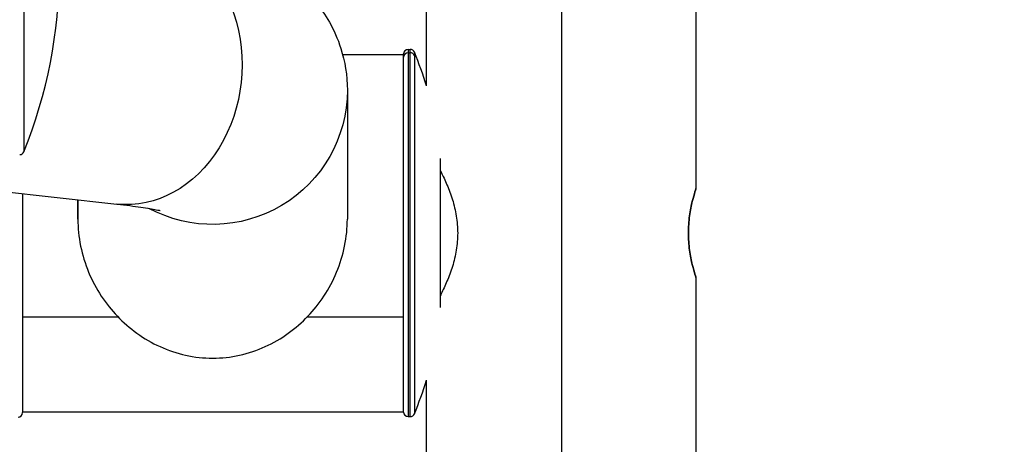
# Model space of a CAD drawing. Units: inches. Extents: x 1980 to 9968, y -1604 to 3014.
# Drawn here: x 3052 to 3273, y 110 to 205 of the extents above; entities that cross this region are included whole.
import ezdxf

# ---------------------------------------------------------------- set-up
doc = ezdxf.new("R2010")
doc.units = ezdxf.units.IN
doc.header["$MEASUREMENT"] = 0
doc.styles.get("Standard").update_dxf_attribs({"font": 'arial.ttf'})
doc.dimstyles.new('ISO-25', dxfattribs={"dimtxt": 2.5, "dimasz": 2.5, "dimexe": 1.25, "dimexo": 0.625, "dimtad": 1, "dimtxsty": 'Standard', "dimcen": 2.5, "dimadec": 0, "dimazin": 0, "dimtfac": 1, "dimtmove": 0, "dimatfit": 3, "dimfxl": 1, "dimarcsym": 0})

# ---------------------------------------------------------------- blocks, each defined once
blk = doc.blocks.new('*D5')
at = {"color": 0, "lineweight": -2, "transparency": 16777216}
for p, q in [((2184.86, 625.92), (2184.86, 707.17)), ((2224.86, 705.92), (4292.5, 705.92)), ((4332.5, 625.92), (4332.5, 707.17))]:
    blk.add_line(p, q, dxfattribs=at)
at = {"color": 0, "transparency": 16777216}
for points in [[(2224.86, 712.58), (2224.86, 699.25), (2184.86, 705.92)], [(4292.5, 712.58), (4292.5, 699.25), (4332.5, 705.92)]]:
    blk.add_solid(points, dxfattribs=at)
at = {"layer": 'Defpoints', "color": 0, "transparency": 16777216}
for p in [(4332.5, 705.92), (2184.86, 61.17), (4332.5, 41.66)]:
    blk.add_point(p, dxfattribs=at)
at = {"color": 0, "transparency": 16777216, "insert": (3258.68, 766.76), "char_height": 80, "attachment_point": 5}
blk.add_mtext('215', dxfattribs=at)
blk = doc.blocks.new('*D6')
at = {"color": 0, "lineweight": -2, "transparency": 16777216}
for p, q in [((2173.49, 627.58), (2092.24, 627.58)), ((2093.49, 587.58), (2093.49, -879.58)), ((2173.49, -919.58), (2092.24, -919.58))]:
    blk.add_line(p, q, dxfattribs=at)
at = {"color": 0, "transparency": 16777216}
for points in [[(2086.82, 587.58), (2100.15, 587.58), (2093.49, 627.58)], [(2086.82, -879.58), (2100.15, -879.58), (2093.49, -919.58)]]:
    blk.add_solid(points, dxfattribs=at)
at = {"layer": 'Defpoints', "color": 0, "transparency": 16777216}
for p in [(3420.72, 627.58), (2093.49, -919.58), (3173.6, -919.58)]:
    blk.add_point(p, dxfattribs=at)
at = {"color": 0, "transparency": 16777216, "insert": (2032.64, -146), "char_height": 80, "attachment_point": 5, "rotation": 90}
blk.add_mtext('155', dxfattribs=at)

msp = doc.modelspace()

# ---------------------------------------------------------------- linework, layer by layer
for p, q in [((3053.291, 256.867), (3053.291, 175.814)), ((3143.45, 190.552), (3143.45, 218.75)), ((3203.75, 167.622), (3203.75, 218.75)), ((3173.6, 211.943), (3173.6, -100.794)), ((3139.3, 198.722), (3139.3, 197.976)), ((3139.3, 198.722), (3139.791, 198.722)), ((3139.791, 197.976), (3139.791, 198.722)), ((3124.637, 197.622), (3138.3, 197.622)), ((3138.3, 196.994), (3138.3, 197.722)), ((3138.3, 117.522), (3138.3, 196.994)), ((3139.3, 197.976), (3139.3, 116.522)), ((3139.3, 197.976), (3139.791, 197.976)), ((3139.791, 116.522), (3139.791, 197.976)), ((3140.718, 198.097), (3140.718, 197.362)), ((3140.718, 197.362), (3140.718, 117.147)), ((3125.7, 189.606), (3125.7, 160.733)), ((3146.486, 174.285), (3146.486, 173.675)), ((2989.821, 173.465), (3074.137, 164.101)), ((3146.486, 173.675), (3146.486, 140.956)), ((3053, 166.448), (3053, 117.422)), ((3065.4, 160.733), (3065.4, 165.071)), ((3065.4, 165.071), (3065.4, 160.733)), ((3203.75, -129.502), (3203.75, 147.622)), ((3074.448, 138.775), (3053, 138.775)), ((3138.3, 138.775), (3116.652, 138.775)), ((3143.45, 34.444), (3143.45, 124.691)), ((3053, 117.622), (3138.3, 117.622)), ((3139.3, 116.522), (3139.791, 116.522))]:
    msp.add_line(p, q)
for centre, radius, start, end in [((2953.357, 216.39), 107.858, 337.90146, 22.09854), ((3139.3, 197.722), 1, 90, 180), ((3139.791, 197.722), 1, 22.04069, 90), ((3040.742, 157.622), 107.858, 17.77701, 22.04069), ((3052.365, 176.19), 1, 270, 337.90146), ((3040.742, 157.622), 107.858, 337.95931, 342.22299), ((3052, 117.422), 1, 270, 0), ((3139.3, 117.522), 1, 180, 270), ((3139.791, 117.522), 1, 270, 337.95931)]:
    msp.add_arc(centre, radius, start, end)
at = {"extrusion": (0, 0, -1)}
for centre, major_axis, ratio, end_param in [((3077.465, 194.066), (3.328, 29.966), 0.8166714, 3.1415927), ((3095.55, 189.606), (30.15, 0), 0.9969716, 2.0654768)]:
    msp.add_ellipse(centre, major_axis=major_axis, ratio=ratio, start_param=0, end_param=end_param, dxfattribs=at)
for centre, major_axis, start_param, end_param in [((3139.3, 196.994), (-1, 0), -1.5707963, 0), ((3139.791, 196.994), (1, 0), 0.3846825, 1.5707963)]:
    msp.add_ellipse(centre, major_axis=major_axis, ratio=0.9818404, start_param=start_param, end_param=end_param)
for points, knots in [([(3080.793, 224.032), (3083.414, 223.741), (3085.876, 223.43), (3090.54, 222.748), (3092.735, 222.38), (3097.054, 221.505), (3099.152, 221.02), (3103.962, 219.52), (3106.564, 218.794), (3113.037, 214.695), (3115.677, 212.868), (3120.681, 206.748), (3122.841, 203.373), (3125.153, 196.101), (3125.7, 192.864), (3125.7, 189.606)], [4.10152374, 4.10152374, 4.10152374, 4.10152374, 4.22369679, 4.22369679, 4.34586984, 4.34586984, 4.46804289, 4.46804289, 4.59021593, 4.59021593, 4.64888999, 4.64888999, 4.68767641, 4.68767641, 4.71238898, 4.71238898, 4.71238898, 4.71238898]), ([(3146.486, 171.646), (3146.557, 171.509), (3146.627, 171.371), (3147.122, 170.394), (3147.571, 169.449), (3148.442, 167.385), (3148.862, 166.267), (3149.583, 163.915), (3149.883, 162.679), (3150.29, 160.161), (3150.395, 158.879), (3150.395, 157.62)], [10.4589433, 10.4589433, 10.4589433, 10.4589433, 10.5216354, 10.5216354, 10.8993078, 10.8993078, 11.2769801, 11.2769801, 11.6546525, 11.6546525, 12.0323249, 12.0323249, 12.0323249, 12.0323249]), ([(3203.75, 147.622), (3203.75, 147.622), (3203.663, 147.877), (3203.346, 148.9), (3203.122, 149.668), (3202.696, 151.433), (3202.466, 152.551), (3202.137, 155.011), (3202.043, 156.354), (3202.043, 158.887), (3202.137, 160.231), (3202.466, 162.691), (3202.696, 163.809), (3203.122, 165.575), (3203.346, 166.343), (3203.663, 167.367), (3203.75, 167.622), (3203.75, 167.622)], [1.5192674, 1.5192674, 1.5192674, 1.5192674, 1.898998, 1.898998, 2.2787285, 2.2787285, 2.6586316, 2.6586316, 3.0385347, 3.0385347, 3.4184379, 3.4184379, 3.798341, 3.798341, 4.1780715, 4.1780715, 4.5578021, 4.5578021, 4.5578021, 4.5578021]), ([(3203.75, 167.622), (3203.75, 167.622), (3203.662, 167.367), (3203.346, 166.344), (3203.122, 165.576), (3202.696, 163.811), (3202.466, 162.693), (3202.137, 160.233), (3202.043, 158.889), (3202.043, 157.623)], [4.5579112, 4.5579112, 4.5579112, 4.5579112, 4.9375327, 4.9375327, 5.3172633, 5.3172633, 5.6971664, 5.6971664, 6.0770695, 6.0770695, 6.0770695, 6.0770695]), ([(3074.137, 164.101), (3076.188, 163.873), (3077.989, 163.642), (3080.974, 163.206), (3082.162, 162.997), (3083.46, 162.734), (3083.785, 162.651), (3083.785, 162.651)], [4.10152374, 4.10152374, 4.10152374, 4.10152374, 4.22369679, 4.22369679, 4.34586984, 4.34586984, 4.4324632, 4.4324632, 4.4324632, 4.4324632]), ([(3065.4, 160.733), (3065.4, 158.755), (3065.599, 156.725), (3066.405, 152.715), (3067.013, 150.735), (3068.582, 146.961), (3069.545, 145.164), (3071.729, 141.853), (3072.95, 140.339), (3075.54, 137.63), (3077.012, 136.337), (3080.217, 134.033), (3081.95, 133.02), (3085.606, 131.358), (3087.532, 130.708), (3091.49, 129.832), (3093.523, 129.607), (3097.577, 129.607), (3099.61, 129.832), (3103.568, 130.708), (3105.494, 131.358), (3109.15, 133.02), (3110.883, 134.033), (3114.088, 136.337), (3115.56, 137.63), (3118.15, 140.339), (3119.371, 141.853), (3121.555, 145.164), (3122.518, 146.961), (3124.087, 150.735), (3124.695, 152.715), (3125.501, 156.725), (3125.7, 158.755), (3125.7, 160.733)], [4.8119101, 4.8119101, 4.8119101, 4.8119101, 5.4068151, 5.4068151, 6.0017201, 6.0017201, 6.5966251, 6.5966251, 7.1915302, 7.1915302, 7.7996026, 7.7996026, 8.4076751, 8.4076751, 9.0157476, 9.0157476, 9.6238201, 9.6238201, 10.2318926, 10.2318926, 10.8399651, 10.8399651, 11.4480376, 11.4480376, 12.0561101, 12.0561101, 12.6510151, 12.6510151, 13.2459201, 13.2459201, 13.8408251, 13.8408251, 14.4357302, 14.4357302, 14.4357302, 14.4357302]), ([(3150.395, 157.62), (3150.395, 156.361), (3150.29, 155.079), (3149.883, 152.561), (3149.583, 151.325), (3148.862, 148.973), (3148.442, 147.855), (3147.571, 145.792), (3147.122, 144.847), (3146.627, 143.869), (3146.557, 143.732), (3146.486, 143.595)], [0, 0, 0, 0, 0.3776724, 0.3776724, 0.7553447, 0.7553447, 1.1330171, 1.1330171, 1.5106895, 1.5106895, 1.5733816, 1.5733816, 1.5733816, 1.5733816]), ([(3202.043, 157.622), (3202.043, 156.356), (3202.137, 155.013), (3202.466, 152.552), (3202.696, 151.434), (3203.122, 149.669), (3203.346, 148.901), (3203.663, 147.877), (3203.75, 147.622), (3203.75, 147.622)], [0.0001091, 0.0001091, 0.0001091, 0.0001091, 0.3799031, 0.3799031, 0.7598062, 0.7598062, 1.1395368, 1.1395368, 1.5192674, 1.5192674, 1.5192674, 1.5192674])]:
    msp.add_open_spline(points, degree=3, knots=knots)

# ---------------------------------------------------------------- dimensions: what is measured, and where the dimension line sits
dim = msp.add_linear_dim(base=(4332.502, 705.918), p1=(2184.857, 61.174), p2=(4332.502, 41.659), text='215', dimstyle='ISO-25', override={"dimtxt": 80, "dimasz": 40, "dimgap": 20, "dimtad": 2, "dimfxl": 80, "dimfxlon": 1})
dim.commit()
dim.dimension.update_dxf_attribs({"geometry": '*D5', "text_midpoint": (3258.68, 766.764)})
dim = msp.add_linear_dim(base=(2093.486, -919.578), p1=(3420.721, 627.58), p2=(3173.6, -919.578), angle=90, text='155', dimstyle='ISO-25', override={"dimtxt": 80, "dimasz": 40, "dimgap": 20, "dimtad": 2, "dimfxl": 80, "dimfxlon": 1})
dim.commit()
dim.dimension.update_dxf_attribs({"geometry": '*D6', "text_midpoint": (2032.641, -145.999)})

doc.saveas('drawing.dxf')
